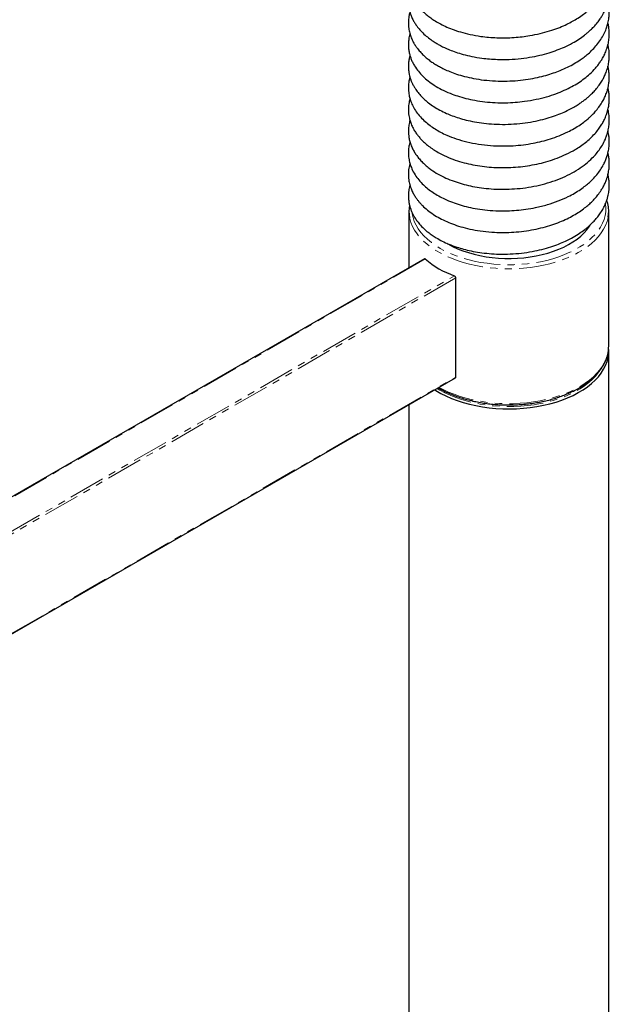
# Model space of a CAD drawing. Units: millimetres. Extents: x 7 to 522, y -1021 to 740.
# Drawn here: x 363 to 466, y -897 to -725 of the extents above; entities that cross this region are included whole.
import ezdxf

# ---------------------------------------------------------------- set-up
doc = ezdxf.new("R2010")
doc.units = ezdxf.units.MM
doc.linetypes.add('PHANTOM', pattern=[12.7, 6.35, -1.27, 1.27, -1.27, 1.27, -1.27])

msp = doc.modelspace()

# ---------------------------------------------------------------- linework, layer by layer
at = {"color": 7, "linetype": 'Continuous', "lineweight": 25}
for p, q in [((430.66, -758.75), (430.66, -768.61)), ((465.46, -782.26), (465.46, -758.75)), ((433.36, -767.05), (290.78, -849.36)), ((438.83, -787.67), (438.83, -770.36)), ((465.46, -909.81), (465.46, -783.16)), ((295.3, -870.63), (438.75, -787.82)), ((435.77, -789.54), (435.86, -789.59)), ((430.66, -792.49), (430.66, -909.81))]:
    msp.add_line(p, q, dxfattribs=at)
at = {"color": 8, "linetype": 'PHANTOM', "lineweight": 18}
for p, q in [((433.48, -767.08), (290.87, -849.41)), ((294.79, -853.03), (438.57, -770.02)), ((438.83, -770.36), (295.01, -853.39)), ((295.3, -870.53), (438.83, -787.67))]:
    msp.add_line(p, q, dxfattribs=at)
at = {"color": 8, "linetype": 'PHANTOM', "lineweight": 18, "flags": 128}
for points in [[(431.21, -759.08), (431.23, -759.19), (431.37, -759.86), (431.59, -760.53), (431.9, -761.19), (432.28, -761.83), (432.74, -762.46), (433.28, -763.07), (433.89, -763.65), (434.56, -764.21), (435.31, -764.74), (436.11, -765.24), (436.97, -765.7), (437.89, -766.13), (438.86, -766.52), (439.87, -766.87), (440.92, -767.18), (442, -767.45), (443.12, -767.67), (444.26, -767.84), (445.42, -767.97), (446.59, -768.06), (447.77, -768.09), (448.95, -768.08), (450.12, -768.02), (451.29, -767.91), (452.44, -767.76), (453.56, -767.56), (454.66, -767.32), (455.73, -767.03), (456.77, -766.7), (457.75, -766.33), (458.7, -765.92), (459.59, -765.47), (460.42, -764.99), (461.19, -764.48), (461.9, -763.93), (462.55, -763.36), (463.12, -762.77), (463.62, -762.15), (464.04, -761.51), (464.39, -760.86), (464.65, -760.2), (464.84, -759.53), (464.94, -758.85), (464.96, -758.17), (464.9, -757.5)], [(465.36, -759.81), (465.35, -759.87), (465.18, -760.56), (464.92, -761.23), (464.58, -761.9), (464.17, -762.55), (463.67, -763.18), (463.1, -763.79), (462.47, -764.38), (461.76, -764.94), (460.99, -765.47), (460.15, -765.97), (459.26, -766.43), (458.31, -766.86), (457.32, -767.25), (456.28, -767.6), (455.2, -767.91), (454.09, -768.17), (452.95, -768.39), (451.79, -768.56), (450.6, -768.68), (449.41, -768.76), (448.21, -768.79), (447.01, -768.77), (445.81, -768.71), (444.63, -768.59), (443.46, -768.43), (442.31, -768.23), (441.19, -767.98), (440.11, -767.68), (439.06, -767.34), (438.05, -766.96), (437.1, -766.55), (436.19, -766.09), (435.34, -765.6), (434.55, -765.08), (433.83, -764.52), (433.17, -763.94), (432.58, -763.34), (432.07, -762.71), (431.64, -762.06), (431.28, -761.4), (431, -760.73), (430.81, -760.04), (430.78, -759.92)], [(435.92, -789.46), (436.64, -789.84), (437.57, -790.28), (438.55, -790.67), (439.58, -791.03), (440.65, -791.35), (441.75, -791.62), (442.88, -791.85), (444.04, -792.04), (445.22, -792.17), (446.41, -792.26), (447.61, -792.3), (448.81, -792.3), (450.01, -792.24), (451.2, -792.14), (452.37, -791.99), (453.52, -791.8), (454.65, -791.56), (455.75, -791.27), (456.8, -790.95), (457.82, -790.58), (458.79, -790.17), (459.71, -789.72), (460.58, -789.24), (461.38, -788.73), (462.12, -788.18), (462.79, -787.61), (463.4, -787.01), (463.93, -786.38), (464.38, -785.74), (464.76, -785.08), (465.06, -784.41), (465.27, -783.73), (465.36, -783.36)], [(435.57, -789.66), (436.04, -789.94), (436.91, -790.4), (437.83, -790.84), (438.8, -791.23), (439.82, -791.58), (440.88, -791.89), (441.97, -792.16), (443.09, -792.38), (444.24, -792.56), (445.4, -792.69), (446.58, -792.77), (447.76, -792.81), (448.95, -792.8), (450.13, -792.74), (451.3, -792.63), (452.46, -792.48), (453.6, -792.28), (454.7, -792.03), (455.78, -791.74), (456.82, -791.41), (457.81, -791.04), (458.76, -790.62), (459.66, -790.17), (460.49, -789.69), (461.27, -789.17), (461.99, -788.63), (462.63, -788.05), (463.21, -787.45), (463.71, -786.83), (463.94, -786.5)]]:
    msp.add_lwpolyline(points, dxfattribs=at)
at = {"color": 7, "linetype": 'Continuous', "lineweight": 25, "flags": 128}
for points in [[(437.24, -764.33), (437.45, -764.46), (438.27, -764.9), (439.13, -765.3), (440.05, -765.66), (441.01, -765.98), (442, -766.26), (443.03, -766.5), (444.09, -766.69), (445.17, -766.83), (446.26, -766.93), (447.37, -766.99), (448.48, -766.99), (449.58, -766.95), (450.68, -766.86), (451.76, -766.73), (452.83, -766.55), (453.87, -766.32), (454.87, -766.05), (455.84, -765.74), (456.77, -765.39), (457.64, -765), (458.47, -764.57), (459.24, -764.11), (459.95, -763.62), (460.59, -763.1), (461.17, -762.55), (461.67, -761.98), (462.1, -761.39), (462.22, -761.19)], [(435.15, -789.9), (435.34, -790.01), (436.19, -790.5), (437.1, -790.96), (438.05, -791.38), (439.06, -791.76), (440.11, -792.09), (441.19, -792.39), (442.31, -792.64), (443.46, -792.85), (444.63, -793.01), (445.81, -793.12), (447.01, -793.19), (448.21, -793.21), (449.41, -793.18), (450.6, -793.1), (451.79, -792.97), (452.95, -792.8), (454.09, -792.58), (455.2, -792.32), (456.28, -792.01), (457.32, -791.67), (458.31, -791.28), (459.26, -790.85), (460.15, -790.38), (460.99, -789.89), (461.76, -789.36), (462.47, -788.8), (463.1, -788.21), (463.67, -787.6), (464.17, -786.96), (464.58, -786.31), (464.92, -785.65), (465.18, -784.97), (465.35, -784.29), (465.44, -783.59), (465.46, -782.9), (465.44, -782.71)]]:
    msp.add_lwpolyline(points, dxfattribs=at)
at = {"color": 7, "linetype": 'Continuous', "lineweight": 25}
for centre, radius, start, end in [((436.51, -758.75), 5.85, 169.1726, 191.5722), ((459.61, -758.75), 5.85, 349.4747, 11.574), ((444.09, -754.57), 16.41, 229.6857, 250.3197), ((459.6, -782.26), 5.86, 349.1392, 359.979)]:
    msp.add_arc(centre, radius, start, end, dxfattribs=at)
for points, knots in [([(430.84, -716.53), (430.82, -716.58), (430.76, -716.79), (430.69, -717.12), (430.61, -717.6), (430.56, -718.13), (430.56, -718.73), (430.61, -719.31), (430.7, -719.78), (430.79, -720.17), (430.92, -720.6), (431.12, -721.14), (431.42, -721.76), (431.78, -722.36), (432.16, -722.9), (432.59, -723.42), (433.08, -723.94), (433.65, -724.46), (434.29, -724.97), (435.03, -725.48), (435.92, -726.01), (436.98, -726.55), (438.23, -727.07), (439.68, -727.55), (441.34, -727.98), (442.99, -728.27), (444.56, -728.45), (446.01, -728.54), (447.49, -728.55), (448.95, -728.49), (450.36, -728.36), (451.88, -728.14), (453.49, -727.82), (455.13, -727.37), (456.58, -726.87), (457.84, -726.34), (458.92, -725.8), (459.91, -725.23), (460.82, -724.63), (461.62, -724.01), (462.2, -723.5), (462.68, -723.04), (463.12, -722.57), (463.58, -722.02), (464, -721.44), (464.34, -720.89), (464.68, -720.27), (465, -719.56), (465.29, -718.68), (465.51, -717.66), (465.58, -716.71), (465.54, -715.91), (465.48, -715.35), (465.41, -714.94), (465.35, -714.73), (465.33, -714.66)], [0, 0, 0, 0, 0.003463, 0.015998, 0.025454, 0.038591, 0.055446, 0.070596, 0.082027, 0.090375, 0.099521, 0.114757, 0.132395, 0.149209, 0.164527, 0.178776, 0.196232, 0.213331, 0.230568, 0.249976, 0.271772, 0.295948, 0.322498, 0.351423, 0.382732, 0.416427, 0.440223, 0.465086, 0.490777, 0.515695, 0.53955, 0.562344, 0.594547, 0.62439, 0.651875, 0.676998, 0.699762, 0.720165, 0.743741, 0.764112, 0.781655, 0.791841, 0.805345, 0.821831, 0.837742, 0.852156, 0.865207, 0.884802, 0.905007, 0.928299, 0.956109, 0.97172, 0.984365, 0.995126, 1, 1, 1, 1]), ([(430.84, -720.31), (430.81, -720.41), (430.75, -720.62), (430.67, -720.98), (430.6, -721.42), (430.56, -721.97), (430.56, -722.55), (430.62, -723.1), (430.7, -723.58), (430.82, -724.05), (430.99, -724.57), (431.23, -725.16), (431.53, -725.73), (431.84, -726.23), (432.14, -726.64), (432.43, -726.99), (432.85, -727.47), (433.45, -728.06), (434.24, -728.7), (434.98, -729.21), (435.62, -729.6), (436.21, -729.93), (436.91, -730.28), (437.78, -730.66), (438.85, -731.05), (440.14, -731.45), (441.66, -731.81), (443.2, -732.07), (444.71, -732.23), (446.12, -732.31), (447.79, -732.32), (449.66, -732.22), (451.63, -731.96), (453.43, -731.6), (455.04, -731.17), (456.46, -730.68), (457.83, -730.12), (459.09, -729.48), (460.25, -728.79), (461.1, -728.19), (461.72, -727.69), (462.21, -727.26), (462.76, -726.73), (463.33, -726.1), (463.83, -725.45), (464.22, -724.86), (464.52, -724.34), (464.8, -723.78), (465.07, -723.13), (465.28, -722.46), (465.43, -721.82), (465.51, -721.24), (465.56, -720.67), (465.57, -720.05), (465.51, -719.33), (465.43, -718.77), (465.34, -718.45), (465.33, -718.4)], [0, 0, 0, 0, 0.007423, 0.015764, 0.026548, 0.040491, 0.056502, 0.070287, 0.081395, 0.09166, 0.105384, 0.122316, 0.138199, 0.151914, 0.163471, 0.17346, 0.183455, 0.207137, 0.230282, 0.250751, 0.264327, 0.277212, 0.292901, 0.311785, 0.333861, 0.359125, 0.387569, 0.419186, 0.442034, 0.466298, 0.491462, 0.5275, 0.561252, 0.592742, 0.621979, 0.648966, 0.673706, 0.703205, 0.729083, 0.752333, 0.765043, 0.777534, 0.793092, 0.812155, 0.831746, 0.846178, 0.858939, 0.872534, 0.888224, 0.905671, 0.920694, 0.93387, 0.946056, 0.96058, 0.977491, 0.996864, 1, 1, 1, 1]), ([(430.84, -724.08), (430.8, -724.22), (430.7, -724.54), (430.62, -725.01), (430.57, -725.51), (430.56, -726), (430.58, -726.54), (430.66, -727.18), (430.84, -727.92), (431.13, -728.71), (431.48, -729.41), (431.84, -729.99), (432.24, -730.54), (432.73, -731.12), (433.33, -731.72), (433.98, -732.27), (434.63, -732.75), (435.28, -733.17), (435.99, -733.58), (436.82, -734.01), (437.82, -734.44), (439, -734.88), (440.38, -735.28), (441.97, -735.64), (443.76, -735.92), (445.72, -736.08), (447.71, -736.1), (449.62, -735.99), (451.4, -735.77), (453.02, -735.46), (454.49, -735.1), (455.81, -734.69), (457.07, -734.21), (458.29, -733.66), (459.46, -733.04), (460.4, -732.45), (461.2, -731.88), (461.94, -731.28), (462.7, -730.57), (463.44, -729.75), (464.09, -728.85), (464.63, -727.93), (465.02, -727.05), (465.25, -726.33), (465.39, -725.75), (465.48, -725.24), (465.55, -724.66), (465.57, -724.07), (465.55, -723.56), (465.5, -723.11), (465.44, -722.66), (465.37, -722.35), (465.33, -722.19)], [0, 0, 0, 0, 0.01048, 0.02429, 0.035478, 0.04744, 0.060854, 0.075818, 0.095834, 0.117401, 0.136311, 0.151844, 0.165528, 0.18419, 0.20419, 0.22305, 0.240434, 0.256365, 0.272769, 0.291771, 0.313368, 0.337555, 0.364325, 0.393671, 0.425597, 0.4601, 0.494584, 0.527024, 0.557443, 0.585853, 0.612258, 0.636662, 0.659075, 0.685901, 0.710704, 0.734232, 0.751137, 0.769891, 0.791613, 0.815681, 0.839938, 0.864198, 0.88692, 0.905939, 0.915719, 0.927534, 0.9417, 0.956647, 0.968666, 0.977873, 0.988108, 1, 1, 1, 1]), ([(430.84, -727.85), (430.81, -727.92), (430.74, -728.15), (430.67, -728.51), (430.61, -728.94), (430.57, -729.38), (430.56, -729.89), (430.6, -730.49), (430.7, -731.12), (430.86, -731.74), (431.06, -732.31), (431.32, -732.88), (431.71, -733.58), (432.28, -734.39), (433.09, -735.27), (434.02, -736.08), (435.09, -736.84), (436.36, -737.56), (437.73, -738.18), (439.15, -738.7), (440.59, -739.11), (442.18, -739.45), (443.89, -739.7), (445.67, -739.84), (447.45, -739.87), (449.16, -739.79), (450.95, -739.6), (452.79, -739.29), (454.62, -738.84), (456.25, -738.3), (457.72, -737.71), (459.02, -737.06), (460.18, -736.38), (461.23, -735.64), (462.24, -734.8), (463.05, -733.97), (463.65, -733.23), (464.06, -732.65), (464.43, -732.04), (464.79, -731.34), (465.15, -730.46), (465.41, -729.5), (465.54, -728.56), (465.57, -727.72), (465.52, -726.97), (465.44, -726.39), (465.36, -726.07), (465.33, -725.97)], [0, 0, 0, 0, 0.0059427, 0.0178475, 0.0272313, 0.037526, 0.0507311, 0.0654634, 0.082955, 0.0972356, 0.111748, 0.1269477, 0.1426748, 0.1695751, 0.1968968, 0.2241915, 0.252071, 0.2823504, 0.3151523, 0.3414094, 0.3690801, 0.3981741, 0.428702, 0.4600663, 0.490299, 0.5192657, 0.5469823, 0.5819961, 0.6148173, 0.6454709, 0.6740175, 0.701191, 0.7272416, 0.7521729, 0.7782784, 0.8076643, 0.824869, 0.840152, 0.8546021, 0.8719518, 0.8925137, 0.9185134, 0.9404275, 0.9593002, 0.9773313, 0.9930985, 1, 1, 1, 1]), ([(430.84, -731.61), (430.79, -731.76), (430.69, -732.14), (430.58, -732.81), (430.55, -733.57), (430.6, -734.28), (430.7, -734.87), (430.82, -735.37), (430.97, -735.83), (431.17, -736.33), (431.42, -736.83), (431.77, -737.43), (432.23, -738.07), (432.81, -738.74), (433.42, -739.34), (434.14, -739.93), (435, -740.54), (436.03, -741.15), (437.1, -741.68), (438.2, -742.13), (439.35, -742.52), (440.65, -742.89), (442.11, -743.2), (443.74, -743.45), (445.53, -743.6), (447.45, -743.64), (449.44, -743.54), (451.36, -743.31), (453.13, -742.98), (454.73, -742.57), (456.14, -742.1), (457.38, -741.62), (458.45, -741.12), (459.36, -740.63), (460.1, -740.18), (460.72, -739.76), (461.26, -739.37), (461.76, -738.96), (462.26, -738.52), (462.8, -737.99), (463.38, -737.35), (463.92, -736.64), (464.36, -735.95), (464.71, -735.28), (465.03, -734.53), (465.31, -733.69), (465.49, -732.81), (465.57, -731.97), (465.56, -731.14), (465.49, -730.39), (465.37, -729.92), (465.32, -729.73)], [0, 0, 0, 0, 0.0116394, 0.0286836, 0.0497798, 0.0681795, 0.0824546, 0.0933225, 0.1050541, 0.1183077, 0.1324559, 0.1459292, 0.1676942, 0.187729, 0.2068513, 0.2251451, 0.2495837, 0.2744787, 0.300083, 0.3211663, 0.3442044, 0.3692043, 0.3961738, 0.4251175, 0.4560411, 0.4889625, 0.5235723, 0.5567336, 0.5876685, 0.616386, 0.6428868, 0.6671639, 0.6892111, 0.7090247, 0.7266503, 0.7401039, 0.753425, 0.766615, 0.7796747, 0.7946851, 0.8139959, 0.8343207, 0.8524296, 0.8687093, 0.8854483, 0.9074882, 0.9285922, 0.9475297, 0.9663992, 0.9869433, 1, 1, 1, 1]), ([(430.83, -735.39), (430.82, -735.45), (430.76, -735.62), (430.69, -735.93), (430.62, -736.36), (430.56, -736.88), (430.56, -737.46), (430.6, -738.02), (430.67, -738.48), (430.75, -738.87), (430.86, -739.25), (431.05, -739.81), (431.38, -740.55), (431.92, -741.44), (432.62, -742.32), (433.44, -743.13), (434.31, -743.83), (435.2, -744.43), (436.17, -744.99), (437.38, -745.58), (438.9, -746.16), (440.75, -746.7), (442.76, -747.09), (444.82, -747.33), (446.85, -747.41), (448.77, -747.36), (450.59, -747.19), (452.26, -746.92), (453.83, -746.58), (455.34, -746.15), (456.85, -745.61), (458.23, -745.01), (459.45, -744.35), (460.45, -743.73), (461.27, -743.14), (461.86, -742.65), (462.33, -742.22), (462.81, -741.75), (463.34, -741.16), (463.9, -740.43), (464.38, -739.68), (464.77, -738.92), (465.06, -738.22), (465.27, -737.56), (465.41, -736.98), (465.48, -736.52), (465.53, -736.12), (465.56, -735.7), (465.57, -735.17), (465.52, -734.55), (465.44, -733.97), (465.36, -733.62), (465.33, -733.48)], [0, 0, 0, 0, 0.004589, 0.013472, 0.023027, 0.036458, 0.052373, 0.066772, 0.078029, 0.086533, 0.095863, 0.106867, 0.129723, 0.154767, 0.18153, 0.208173, 0.231995, 0.254278, 0.277506, 0.301741, 0.335624, 0.371328, 0.408694, 0.445068, 0.479579, 0.512249, 0.543092, 0.572127, 0.599375, 0.626185, 0.654821, 0.685349, 0.709518, 0.733946, 0.754501, 0.7706, 0.781139, 0.794604, 0.811744, 0.831531, 0.853479, 0.870482, 0.888495, 0.904983, 0.918757, 0.929811, 0.938148, 0.946584, 0.959636, 0.975551, 0.990137, 1, 1, 1, 1]), ([(430.83, -739.15), (430.8, -739.25), (430.74, -739.47), (430.66, -739.87), (430.59, -740.37), (430.55, -740.95), (430.57, -741.52), (430.63, -742.05), (430.74, -742.59), (430.91, -743.22), (431.19, -743.93), (431.56, -744.63), (431.94, -745.21), (432.33, -745.72), (432.78, -746.24), (433.37, -746.82), (434.07, -747.42), (434.87, -747.99), (435.89, -748.61), (437.15, -749.25), (438.68, -749.85), (440.23, -750.32), (441.8, -750.68), (443.41, -750.95), (445.05, -751.11), (446.72, -751.18), (448.4, -751.15), (450.08, -751.02), (451.73, -750.79), (453.34, -750.47), (454.93, -750.05), (456.52, -749.51), (458.11, -748.84), (459.46, -748.12), (460.56, -747.42), (461.44, -746.77), (462.27, -746.06), (463.03, -745.29), (463.67, -744.52), (464.16, -743.8), (464.57, -743.11), (464.93, -742.34), (465.23, -741.49), (465.43, -740.67), (465.53, -739.95), (465.56, -739.34), (465.56, -738.81), (465.52, -738.34), (465.46, -737.86), (465.4, -737.5), (465.34, -737.29), (465.33, -737.26)], [0, 0, 0, 0, 0.007675, 0.016977, 0.029437, 0.044998, 0.060088, 0.072504, 0.084291, 0.100039, 0.12098, 0.140476, 0.156538, 0.169301, 0.185322, 0.204388, 0.225879, 0.247096, 0.267719, 0.300788, 0.332297, 0.362296, 0.391196, 0.419939, 0.448587, 0.477151, 0.505635, 0.53405, 0.562414, 0.590739, 0.61911, 0.64887, 0.680543, 0.714191, 0.735353, 0.757251, 0.779827, 0.803009, 0.825215, 0.844269, 0.860679, 0.879277, 0.90087, 0.921621, 0.937397, 0.951745, 0.964345, 0.975142, 0.984934, 0.997837, 1, 1, 1, 1]), ([(430.84, -742.92), (430.8, -743.04), (430.72, -743.31), (430.64, -743.73), (430.59, -744.17), (430.56, -744.6), (430.56, -745.09), (430.61, -745.64), (430.72, -746.28), (430.91, -746.98), (431.19, -747.69), (431.53, -748.35), (431.91, -748.94), (432.35, -749.52), (432.88, -750.12), (433.49, -750.7), (434.33, -751.39), (435.39, -752.11), (436.73, -752.82), (438.13, -753.41), (439.55, -753.9), (441.01, -754.28), (442.53, -754.58), (444.15, -754.8), (445.87, -754.93), (447.68, -754.94), (449.56, -754.84), (451.49, -754.6), (453.42, -754.23), (455.29, -753.71), (457.06, -753.07), (458.7, -752.32), (460.19, -751.46), (461.49, -750.52), (462.53, -749.59), (463.32, -748.72), (463.96, -747.89), (464.53, -746.96), (464.94, -746.09), (465.2, -745.34), (465.34, -744.81), (465.43, -744.35), (465.5, -743.9), (465.55, -743.37), (465.57, -742.76), (465.51, -741.96), (465.44, -741.37), (465.33, -741.01), (465.33, -741.01)], [0, 0, 0, 0, 0.009244, 0.021343, 0.030929, 0.041572, 0.05351, 0.067155, 0.083176, 0.10157, 0.121015, 0.137557, 0.153679, 0.170367, 0.18884, 0.208543, 0.228091, 0.260184, 0.291202, 0.320843, 0.349131, 0.376187, 0.403681, 0.432247, 0.461895, 0.492634, 0.524485, 0.557474, 0.591591, 0.625824, 0.659645, 0.693084, 0.726155, 0.758731, 0.789733, 0.812048, 0.833851, 0.857582, 0.883956, 0.898941, 0.911684, 0.92216, 0.931322, 0.943402, 0.958844, 0.974768, 0.999609, 1, 1, 1, 1]), ([(430.84, -746.68), (430.83, -746.71), (430.77, -746.89), (430.7, -747.21), (430.62, -747.63), (430.57, -748.1), (430.55, -748.65), (430.59, -749.23), (430.66, -749.76), (430.76, -750.19), (430.86, -750.58), (431, -750.97), (431.25, -751.59), (431.68, -752.39), (432.36, -753.33), (433.12, -754.14), (433.96, -754.87), (434.84, -755.51), (435.82, -756.1), (436.93, -756.68), (438.18, -757.2), (439.57, -757.67), (441.03, -758.06), (442.62, -758.37), (444.38, -758.6), (446.12, -758.7), (447.8, -758.7), (449.4, -758.61), (451.05, -758.43), (452.87, -758.12), (454.77, -757.64), (456.67, -757), (458.24, -756.31), (459.52, -755.62), (460.53, -754.98), (461.39, -754.35), (462.1, -753.75), (462.76, -753.11), (463.42, -752.38), (464.03, -751.56), (464.5, -750.77), (464.84, -750.06), (465.1, -749.41), (465.31, -748.71), (465.48, -747.92), (465.57, -747.06), (465.56, -746.24), (465.49, -745.58), (465.41, -745.12), (465.35, -744.89), (465.33, -744.81)], [0, 0, 0, 0, 0.002596, 0.014398, 0.023731, 0.034602, 0.049056, 0.065023, 0.078108, 0.088159, 0.097236, 0.107316, 0.118395, 0.146194, 0.17226, 0.199721, 0.222561, 0.247025, 0.270914, 0.293782, 0.322705, 0.349878, 0.376833, 0.405731, 0.436597, 0.469444, 0.495402, 0.522503, 0.550756, 0.579766, 0.617215, 0.653075, 0.687354, 0.712032, 0.735827, 0.758016, 0.776431, 0.793443, 0.815069, 0.838614, 0.860242, 0.876497, 0.892307, 0.907824, 0.926029, 0.948017, 0.968069, 0.98359, 0.994562, 1, 1, 1, 1]), ([(430.84, -750.47), (430.8, -750.58), (430.72, -750.85), (430.64, -751.3), (430.57, -751.84), (430.55, -752.41), (430.58, -752.98), (430.65, -753.48), (430.75, -753.92), (430.86, -754.35), (431.04, -754.87), (431.31, -755.47), (431.65, -756.07), (431.99, -756.58), (432.32, -757.01), (432.65, -757.4), (433.15, -757.93), (433.88, -758.58), (434.89, -759.32), (436.02, -759.99), (437.25, -760.59), (438.59, -761.12), (440.07, -761.59), (441.74, -761.98), (443.59, -762.28), (445.44, -762.44), (447.24, -762.48), (448.95, -762.42), (450.69, -762.25), (452.41, -761.97), (454.03, -761.6), (455.54, -761.16), (456.93, -760.65), (458.2, -760.09), (459.34, -759.49), (460.36, -758.86), (461.24, -758.23), (461.97, -757.63), (462.56, -757.08), (463.09, -756.52), (463.64, -755.87), (464.11, -755.18), (464.52, -754.5), (464.82, -753.89), (465.06, -753.3), (465.22, -752.79), (465.33, -752.38), (465.42, -751.97), (465.51, -751.46), (465.57, -750.79), (465.56, -750.05), (465.49, -749.31), (465.4, -748.83), (465.34, -748.59), (465.33, -748.56)], [0, 0, 0, 0, 0.008609, 0.020412, 0.033718, 0.048515, 0.063556, 0.076094, 0.086029, 0.095989, 0.10813, 0.126901, 0.143822, 0.158057, 0.169824, 0.181483, 0.193697, 0.219781, 0.247213, 0.274578, 0.301867, 0.329205, 0.358116, 0.389101, 0.422169, 0.457337, 0.485121, 0.514118, 0.544302, 0.574189, 0.602995, 0.630729, 0.657391, 0.682982, 0.707508, 0.730972, 0.75324, 0.772848, 0.789373, 0.803859, 0.82155, 0.843559, 0.858222, 0.874388, 0.889539, 0.90182, 0.911221, 0.9194, 0.930323, 0.946738, 0.965819, 0.983117, 0.998235, 1, 1, 1, 1]), ([(430.83, -754.23), (430.82, -754.27), (430.77, -754.43), (430.7, -754.75), (430.62, -755.21), (430.56, -755.75), (430.56, -756.38), (430.62, -757.04), (430.74, -757.68), (430.91, -758.25), (431.11, -758.79), (431.35, -759.3), (431.63, -759.82), (432.01, -760.39), (432.54, -761.07), (433.21, -761.76), (433.95, -762.4), (434.67, -762.93), (435.49, -763.45), (436.46, -763.99), (437.65, -764.53), (438.9, -764.99), (440.19, -765.38), (441.52, -765.7), (443.01, -765.96), (444.64, -766.15), (446.42, -766.25), (448.32, -766.23), (450.25, -766.07), (452.11, -765.8), (453.81, -765.43), (455.35, -764.99), (456.71, -764.5), (458.03, -763.94), (459.25, -763.31), (460.36, -762.63), (461.12, -762.09), (461.63, -761.68), (461.97, -761.39), (462.36, -761.04), (462.81, -760.59), (463.31, -760.03), (463.83, -759.37), (464.31, -758.65), (464.71, -757.9), (465.01, -757.19), (465.22, -756.56), (465.37, -756.01), (465.47, -755.47), (465.54, -754.89), (465.57, -754.27), (465.55, -753.72), (465.51, -753.28), (465.45, -752.87), (465.39, -752.57), (465.35, -752.38), (465.34, -752.35)], [0, 0, 0, 0, 0.002999, 0.012356, 0.023546, 0.037313, 0.052633, 0.071012, 0.086784, 0.100055, 0.114506, 0.127834, 0.141028, 0.157274, 0.176778, 0.20122, 0.22249, 0.240998, 0.25928, 0.284055, 0.309398, 0.337253, 0.360306, 0.38521, 0.411969, 0.440597, 0.47111, 0.503514, 0.537256, 0.569404, 0.599539, 0.627655, 0.65375, 0.677828, 0.706785, 0.732142, 0.753875, 0.763377, 0.771964, 0.781827, 0.795197, 0.811965, 0.829338, 0.849514, 0.868936, 0.886778, 0.901945, 0.914732, 0.92562, 0.939427, 0.955394, 0.969238, 0.978156, 0.986591, 0.997555, 1, 1, 1, 1]), ([(465.33, -757.51), (465.31, -757.42), (465.27, -757.18), (465.19, -756.94), (465.14, -756.79)], [0, 0, 0, 0, 0.372628, 1, 1, 1, 1]), ([(433.48, -767.08), (433.46, -767.07), (433.42, -767.04), (433.38, -767.04), (433.36, -767.05), (433.36, -767.05)], [0, 0, 0, 0, 0.4392662, 0.8786519, 1, 1, 1, 1]), ([(438.83, -770.36), (438.82, -770.34), (438.82, -770.28), (438.77, -770.19), (438.71, -770.11), (438.64, -770.05), (438.59, -770.03), (438.57, -770.02)], [0, 0, 0, 0, 0.2083, 0.416515, 0.627147, 0.842744, 1, 1, 1, 1]), ([(435.86, -789.59), (436, -789.68), (436.42, -789.91), (437.15, -790.27), (438.05, -790.67), (439, -791.04), (439.99, -791.36), (441.01, -791.65), (442.05, -791.9), (443.13, -792.11), (444.22, -792.28), (445.33, -792.4), (446.45, -792.48), (447.58, -792.52), (448.71, -792.52), (449.84, -792.47), (450.95, -792.38), (452.06, -792.25), (453.15, -792.08), (454.22, -791.87), (455.27, -791.61), (456.28, -791.32), (457.26, -790.99), (458.2, -790.62), (459.1, -790.21), (459.96, -789.78), (460.76, -789.3), (461.51, -788.8), (462.21, -788.27), (462.84, -787.71), (463.41, -787.13), (463.92, -786.52), (464.36, -785.9), (464.72, -785.26), (465.02, -784.61), (465.23, -783.99), (465.31, -783.6), (465.34, -783.43)], [0, 0, 0, 0, 0.0154287, 0.0446631, 0.0738899, 0.1031057, 0.1323092, 0.1615, 0.1906789, 0.2198472, 0.2490063, 0.2781583, 0.307305, 0.3364483, 0.3655905, 0.3947336, 0.4238789, 0.4530286, 0.4821849, 0.5113497, 0.5405253, 0.5697134, 0.5989159, 0.628134, 0.6573685, 0.6866193, 0.7158848, 0.7451613, 0.7744413, 0.8037113, 0.8329546, 0.8621494, 0.8912695, 0.9202867, 0.9491763, 0.9779228, 1, 1, 1, 1]), ([(438.75, -787.82), (438.76, -787.81), (438.8, -787.79), (438.82, -787.73), (438.83, -787.69), (438.83, -787.67)], [0, 0, 0, 0, 0.317877, 0.748746, 1, 1, 1, 1])]:
    msp.add_open_spline(points, degree=3, knots=knots, dxfattribs=at)

doc.saveas('drawing.dxf')
